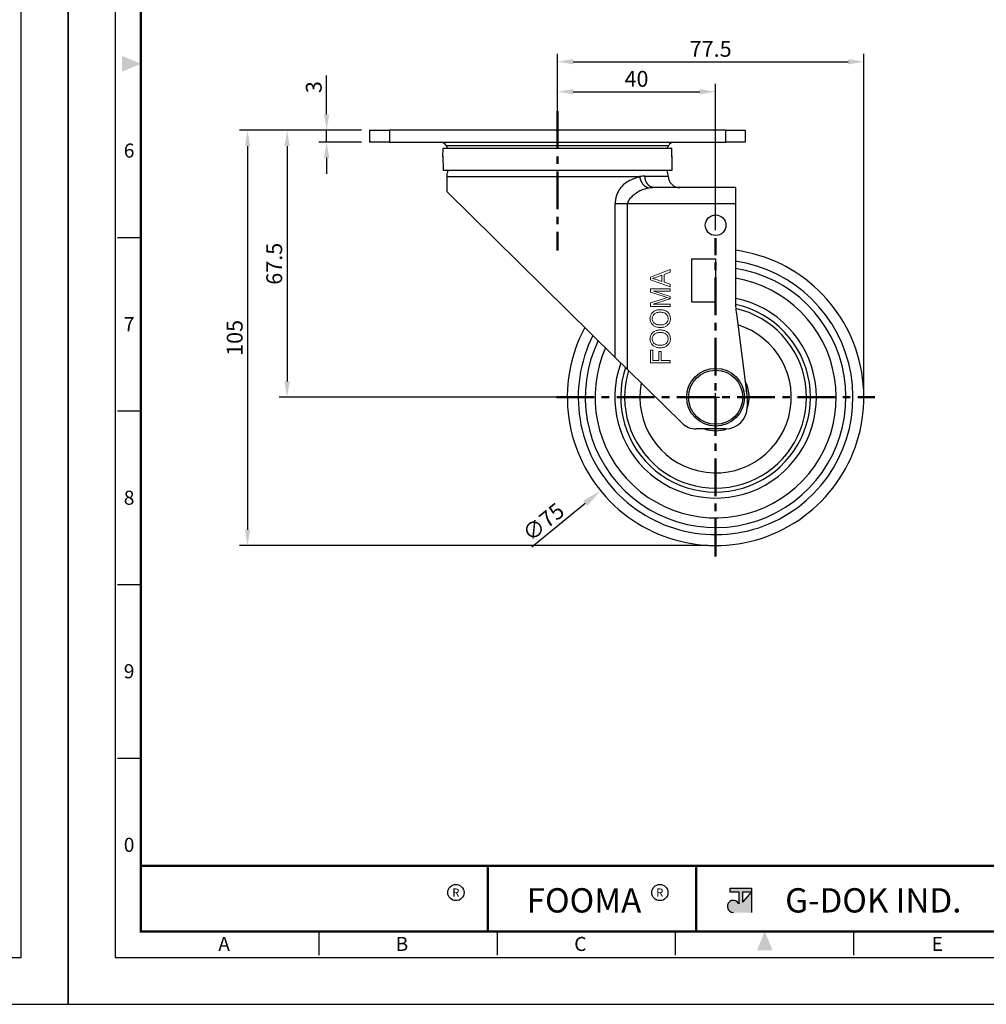
# Model space of a CAD drawing. Units: millimetres. Extents: x 0 to 1762, y 0 to 476.
# Drawn here: x 340 to 585, y 0 to 249 of the extents above; entities that cross this region are included whole.
import ezdxf
from ezdxf.enums import TextEntityAlignment as Align

# ---------------------------------------------------------------- set-up
doc = ezdxf.new("R2010")
doc.units = ezdxf.units.MM
doc.header["$LTSCALE"] = 0.3
doc.linetypes.add('CENTER', pattern=[50.8, 31.75, -6.35, 6.35, -6.35])
doc.layers.get('0').update_dxf_attribs({"color": 3})
doc.layers.add('1', color=1, linetype='CENTER', lineweight=50)
doc.layers.add('AM_VIS', color=3, linetype='Continuous', lineweight=30)
doc.styles.add('DIM TEXT STYLE', font='romans.shx', dxfattribs={"oblique": 15, "bigfont": 'whgtxt.shx'})
doc.styles.add('GDD', font='romans.shx', dxfattribs={"oblique": 15, "bigfont": 'whgtxt.shx'})
doc.styles.add('SECTION', font='swissli.ttf', dxfattribs={"height": 3})
doc.styles.add('홈피용footmaster', font='txt')
doc.dimstyles.new('GDOK$0', dxfattribs={"dimscale": 2, "dimtxt": 2, "dimasz": 2, "dimexe": 1, "dimexo": 1, "dimtad": 1, "dimdsep": 46, "dimtxsty": 'DIM TEXT STYLE', "dimcen": 2, "dimclrd": 1, "dimclre": 1, "dimclrt": 4, "dimadec": 0, "dimazin": 0, "dimtm": 1e-09, "dimtfac": 0.5, "dimtmove": 0, "dimatfit": 3, "dimfxl": 1, "dimfrac": 2, "dimtolj": 1, "dimarcsym": 0})
doc.dimstyles.new('GDOK$3', dxfattribs={"dimscale": 2, "dimtxt": 2, "dimasz": 2.5, "dimexe": 1, "dimexo": 1, "dimgap": 0.5, "dimtad": 1, "dimdsep": 46, "dimtxsty": 'GDD', "dimcen": 0.5, "dimclrd": 1, "dimclre": 1, "dimclrt": 4, "dimazin": 2, "dimtfac": 0.5, "dimtofl": 0, "dimtmove": 0, "dimatfit": 3, "dimfxl": 1, "dimfrac": 2, "dimtolj": 1, "dimarcsym": 0})

# ---------------------------------------------------------------- blocks, each defined once
blk = doc.blocks.new('FORMAT-홈피용-VER')
at = {"layer": 'AM_VIS'}
h = blk.add_hatch(color=1, dxfattribs=at)
h.paths.add_polyline_path([(143.76, 23.97), (145.7, 23.97), (143.76, 21.77)], flags=16)
edge = h.paths.add_edge_path()
edge.add_line((141.04, 24.75), (141.04, 23.97))
edge.add_line((141.04, 23.97), (142.99, 23.97))
edge.add_line((142.99, 23.97), (142.99, 21.43))
edge.add_arc((141.82, 20.87), 1.29, 25.8419, 270)
edge.add_line((141.82, 19.57), (145.7, 19.57))
edge.add_line((145.7, 19.57), (145.7, 24.75))
edge.add_line((145.7, 24.75), (141.04, 24.75))
at = {"color": 8}
for p, q in [((10.5, 163.5), (15.5, 163.5)), ((10.5, 126.5), (15.5, 126.5)), ((10.5, 89.5), (15.5, 89.5)), ((10.5, 52.5), (15.5, 52.5)), ((53.5, 10.5), (53.5, 15.5)), ((91.5, 10.5), (91.5, 15.5)), ((129.5, 10.5), (129.5, 15.5)), ((167.5, 10.5), (167.5, 15.5))]:
    blk.add_line(p, q, dxfattribs=at)
at = {"color": 9}
for p, q in [((89.5, 15.5), (89.5, 29.5)), ((133.9, 15.5), (133.9, 29.5))]:
    blk.add_line(p, q, dxfattribs=at)
blk.add_lwpolyline([(0, 401), (0, 0), (297, 0), (297, 401)], close=True)
at = {"color": 5}
blk.add_lwpolyline([(10, 391), (10, 10), (287, 10), (287, 391)], close=True, dxfattribs=at)
at = {"const_width": 0.5}
blk.add_lwpolyline([(15.5, 385.5), (15.5, 15.5), (281.5, 15.5), (281.5, 385.5)], close=True, dxfattribs=at)
blk.add_lwpolyline([(200.5, 15.5), (200.5, 29.5), (15.5, 29.5)], dxfattribs=at)
for points in [[(89.5, 29.5, 0.5, 0.5, 0), (89.5, 15.5, 0.37, 0.37, 0)], [(133.9, 29.5, 0.5, 0.5, 0), (133.9, 15.5, 0.37, 0.37, 0)]]:
    blk.add_lwpolyline(points, format="xyseb")
at = {"color": 1}
for centre in [(82.66, 23.83), (82.66, 23.83), (126.14, 23.83)]:
    blk.add_circle(centre, 1.73, dxfattribs=at)
for points in [[(11.5, 202.17), (11.5, 198.83), (15.5, 200.5)], [(150.17, 11.5), (146.83, 11.5), (148.5, 15.5)]]:
    blk.add_solid(points, dxfattribs=at)
at = {"layer": 'AM_VIS', "color": 1, "ltscale": 25.4}
for p, q in [((141.04, 24.75), (145.7, 24.75)), ((141.04, 24.75), (141.04, 23.97)), ((141.04, 23.97), (142.99, 23.97)), ((142.99, 23.97), (142.99, 21.43)), ((143.76, 23.97), (143.76, 21.77)), ((145.7, 23.97), (143.76, 21.77)), ((143.76, 23.97), (145.7, 23.97)), ((145.7, 24.75), (145.7, 19.57))]:
    blk.add_line(p, q, dxfattribs=at)
blk.add_arc((141.82, 20.87), 1.29, 25.8419, 270, dxfattribs=at)
at = {"color": 8, "style": 'SECTION'}
for s, p in [('6', (13, 182)), ('7', (13, 145)), ('8', (13, 108)), ('9', (13, 71)), ('0', (13, 34))]:
    blk.add_text(s, height=3, dxfattribs=at).set_placement(p, align=Align.MIDDLE_CENTER)
at = {"color": 1, "style": '홈피용footmaster'}
for s, height, p in [('R', 1.73, (82.66, 23.83)), ('FOOMA', 5.18, (109.97, 22.16)), ('R', 1.73, (126.14, 23.83)), ('G-DOK IND.', 5.18, (171.64, 22.16))]:
    blk.add_text(s, height=height, dxfattribs=at).set_placement(p, align=Align.MIDDLE_CENTER)
at = {"color": 8, "style": 'SECTION'}
for s, p in [('A', (34.5, 12.87)), ('B', (72.5, 12.87)), ('C', (110.5, 12.87)), ('E', (186.5, 12.87))]:
    blk.add_text(s, height=3, dxfattribs=at).set_placement(p, align=Align.MIDDLE_RIGHT)
blk = doc.blocks.new('*D108')
at = {"color": 1, "lineweight": -2}
for p, q in [((516.06, 152.53), (516.06, 154.53)), ((515.06, 153.53), (517.06, 153.53)), ((469.59, 115.73), (483.09, 126.71))]:
    blk.add_line(p, q, dxfattribs=at)
at = {"color": 1}
blk.add_solid([(482.57, 127.36), (483.62, 126.06), (486.97, 129.86)], dxfattribs=at)
at = {"layer": 'Defpoints', "color": 0}
for p in [(545.15, 177.19), (486.97, 129.86)]:
    blk.add_point(p, dxfattribs=at)
at = {"color": 4, "insert": (472.51, 121.97), "char_height": 4, "attachment_point": 5, "rotation": 39.1279, "style": 'GDD'}
blk.add_mtext('\\A1;∅75', dxfattribs=at)
blk = doc.blocks.new('*D109')
at = {"color": 1, "lineweight": -2}
for p, q in [((417.7, 225.03), (417.7, 234.87)), ((426.56, 221.03), (415.7, 221.03)), ((417.7, 218.03), (417.7, 221.03)), ((426.56, 218.03), (415.7, 218.03)), ((417.7, 214.03), (417.7, 210.03))]:
    blk.add_line(p, q, dxfattribs=at)
at = {"color": 1}
for points in [[(417.04, 225.03), (418.37, 225.03), (417.7, 221.03)], [(417.04, 214.03), (418.37, 214.03), (417.7, 218.03)]]:
    blk.add_solid(points, dxfattribs=at)
at = {"layer": 'Defpoints', "color": 0}
for p in [(428.56, 221.03), (417.7, 218.03), (428.56, 218.03)]:
    blk.add_point(p, dxfattribs=at)
at = {"color": 4, "insert": (414.45, 231.95), "char_height": 4, "attachment_point": 5, "rotation": 90, "style": 'DIM TEXT STYLE'}
blk.add_mtext('\\A1;3', dxfattribs=at)
blk = doc.blocks.new('*D110')
at = {"color": 1, "lineweight": -2}
for p, q in [((426.56, 221.03), (405.7, 221.03)), ((407.7, 217.03), (407.7, 157.53)), ((476.56, 153.53), (405.7, 153.53))]:
    blk.add_line(p, q, dxfattribs=at)
at = {"color": 1}
for points in [[(407.04, 217.03), (408.37, 217.03), (407.7, 221.03)], [(407.04, 157.53), (408.37, 157.53), (407.7, 153.53)]]:
    blk.add_solid(points, dxfattribs=at)
at = {"layer": 'Defpoints', "color": 0}
for p in [(428.56, 221.03), (407.7, 153.53), (478.56, 153.53)]:
    blk.add_point(p, dxfattribs=at)
at = {"color": 4, "insert": (404.45, 187.28), "char_height": 4, "attachment_point": 5, "rotation": 90, "style": 'DIM TEXT STYLE'}
blk.add_mtext('\\A1;67.5', dxfattribs=at)
blk = doc.blocks.new('*D111')
at = {"color": 1, "lineweight": -2}
for p, q in [((426.56, 221.03), (395.7, 221.03)), ((397.7, 217.03), (397.7, 120.03)), ((514.06, 116.03), (395.7, 116.03))]:
    blk.add_line(p, q, dxfattribs=at)
at = {"color": 1}
for points in [[(397.04, 217.03), (398.37, 217.03), (397.7, 221.03)], [(397.04, 120.03), (398.37, 120.03), (397.7, 116.03)]]:
    blk.add_solid(points, dxfattribs=at)
at = {"layer": 'Defpoints', "color": 0}
for p in [(428.56, 221.03), (397.7, 116.03), (516.06, 116.03)]:
    blk.add_point(p, dxfattribs=at)
at = {"color": 4, "insert": (394.45, 168.53), "char_height": 4, "attachment_point": 5, "rotation": 90, "style": 'DIM TEXT STYLE'}
blk.add_mtext('\\A1;105', dxfattribs=at)
blk = doc.blocks.new('*D112')
at = {"color": 1, "lineweight": -2}
for p, q in [((476.06, 223.33), (476.06, 232.8)), ((516.06, 195.78), (516.06, 232.8)), ((480.06, 230.8), (512.06, 230.8))]:
    blk.add_line(p, q, dxfattribs=at)
at = {"color": 1}
for points in [[(480.06, 231.47), (480.06, 230.13), (476.06, 230.8)], [(512.06, 231.47), (512.06, 230.13), (516.06, 230.8)]]:
    blk.add_solid(points, dxfattribs=at)
at = {"layer": 'Defpoints', "color": 0}
for p in [(516.06, 230.8), (476.06, 221.33), (516.06, 193.78)]:
    blk.add_point(p, dxfattribs=at)
at = {"color": 4, "insert": (496.06, 234.05), "char_height": 4, "attachment_point": 5, "style": 'DIM TEXT STYLE'}
blk.add_mtext('\\A1;40', dxfattribs=at)
blk = doc.blocks.new('*D113')
at = {"color": 1, "lineweight": -2}
for p, q in [((476.06, 223.03), (476.06, 240.38)), ((553.56, 155.53), (553.56, 240.38)), ((480.06, 238.38), (549.56, 238.38))]:
    blk.add_line(p, q, dxfattribs=at)
at = {"color": 1}
for points in [[(480.06, 239.04), (480.06, 237.71), (476.06, 238.38)], [(549.56, 239.04), (549.56, 237.71), (553.56, 238.38)]]:
    blk.add_solid(points, dxfattribs=at)
at = {"layer": 'Defpoints', "color": 0}
for p in [(553.56, 238.38), (476.06, 221.03), (553.56, 153.53)]:
    blk.add_point(p, dxfattribs=at)
at = {"color": 4, "insert": (514.81, 241.63), "char_height": 4, "attachment_point": 5, "style": 'DIM TEXT STYLE'}
blk.add_mtext('\\A1;77.5', dxfattribs=at)

msp = doc.modelspace()

# ---------------------------------------------------------------- linework, layer by layer
for p, q in [((447.1, 214.293), (447.14, 216.529)), ((447.1, 214.593), (447.166, 210.829)), ((447.14, 216.529), (504.983, 216.529)), ((505.022, 214.593), (504.957, 210.829)), ((505.022, 214.293), (504.983, 216.529)), ((504.957, 210.829), (447.166, 210.829))]:
    msp.add_line(p, q)
at = {"color": 5, "lineweight": 0}
for p, q in [((504.561, 185.846), (499.561, 183.917)), ((501.124, 183.897), (502.508, 184.387)), ((502.508, 184.387), (502.508, 182.784)), ((503.047, 184.583), (504.561, 185.133)), ((503.047, 182.598), (503.047, 184.583)), ((504.561, 185.133), (504.561, 185.846)), ((499.561, 183.917), (499.561, 183.25)), ((499.561, 183.25), (504.561, 181.431)), ((500.087, 183.568), (500.143, 183.583)), ((500.282, 183.525), (500.087, 183.568)), ((500.143, 183.583), (500.306, 183.627)), ((500.477, 183.479), (500.282, 183.525)), ((500.306, 183.627), (500.485, 183.681)), ((500.672, 183.427), (500.477, 183.479)), ((500.485, 183.681), (500.682, 183.745)), ((500.865, 183.367), (500.672, 183.427)), ((500.682, 183.745), (500.893, 183.817)), ((501.042, 183.308), (500.865, 183.367)), ((500.893, 183.817), (501.124, 183.897)), ((502.508, 182.784), (501.042, 183.308)), ((504.561, 182.089), (503.047, 182.598)), ((504.561, 181.431), (504.561, 182.089)), ((499.561, 180.944), (499.561, 180.104)), ((504.561, 180.944), (499.561, 180.944)), ((499.561, 180.104), (503.04, 178.976)), ((504.561, 178.967), (500.379, 180.344)), ((500.379, 180.344), (504.561, 180.344)), ((504.561, 180.344), (504.561, 180.944)), ((503.101, 178.497), (499.561, 177.38)), ((499.561, 177.38), (499.561, 176.442)), ((500.308, 177.042), (504.561, 178.412)), ((504.561, 177.042), (500.308, 177.042)), ((503.04, 178.976), (503.077, 178.963)), ((503.077, 178.963), (503.311, 178.889)), ((503.84, 178.724), (503.101, 178.497)), ((503.311, 178.889), (503.517, 178.824)), ((503.517, 178.824), (503.694, 178.77)), ((503.694, 178.77), (503.84, 178.724)), ((503.84, 178.724), (504.561, 178.412)), ((504.561, 178.412), (503.84, 178.724)), ((504.561, 178.412), (504.561, 178.967)), ((504.561, 176.442), (504.561, 177.042)), ((499.561, 176.442), (504.561, 176.442)), ((499.741, 174.493), (499.645, 174.292)), ((499.778, 174.556), (499.741, 174.493)), ((499.894, 174.727), (499.778, 174.556)), ((500.022, 174.885), (499.894, 174.727)), ((500.169, 175.03), (500.022, 174.885)), ((500.33, 175.162), (500.169, 175.03)), ((500.276, 174.238), (500.403, 174.411)), ((500.509, 175.282), (500.33, 175.162)), ((500.403, 174.411), (500.546, 174.56)), ((500.669, 175.372), (500.509, 175.282)), ((500.546, 174.56), (500.711, 174.684)), ((500.838, 175.45), (500.669, 175.372)), ((500.711, 174.684), (500.895, 174.788)), ((501.012, 175.515), (500.838, 175.45)), ((500.895, 174.788), (501.057, 174.857)), ((501.198, 175.569), (501.012, 175.515)), ((501.057, 174.857), (501.239, 174.918)), ((501.391, 175.611), (501.198, 175.569)), ((501.239, 174.918), (501.429, 174.965)), ((501.594, 175.643), (501.391, 175.611)), ((501.429, 174.965), (501.627, 175)), ((501.804, 175.661), (501.594, 175.643)), ((501.627, 175), (501.834, 175.02)), ((502.023, 175.669), (501.804, 175.661)), ((501.834, 175.02), (502.047, 175.026)), ((502.064, 175.671), (502.023, 175.669)), ((502.047, 175.026), (502.079, 175.026)), ((502.289, 175.663), (502.064, 175.671)), ((502.079, 175.026), (502.315, 175.019)), ((502.504, 175.645), (502.289, 175.663)), ((502.315, 175.019), (502.538, 174.994)), ((502.713, 175.615), (502.504, 175.645)), ((502.538, 174.994), (502.746, 174.959)), ((502.911, 175.57), (502.713, 175.615)), ((502.746, 174.959), (502.939, 174.907)), ((503.101, 175.517), (502.911, 175.57)), ((502.939, 174.907), (503.118, 174.842)), ((503.281, 175.448), (503.101, 175.517)), ((503.118, 174.842), (503.281, 174.764)), ((503.454, 175.368), (503.281, 175.448)), ((503.281, 174.764), (503.432, 174.671)), ((503.432, 174.671), (503.565, 174.563)), ((503.617, 175.275), (503.454, 175.368)), ((503.565, 174.563), (503.573, 174.558)), ((503.573, 174.558), (503.727, 174.396)), ((503.772, 175.171), (503.617, 175.275)), ((503.727, 174.396), (503.855, 174.223)), ((503.876, 175.089), (503.772, 175.171)), ((504.039, 174.941), (503.876, 175.089)), ((504.182, 174.783), (504.039, 174.941)), ((504.307, 174.613), (504.182, 174.783)), ((504.413, 174.435), (504.307, 174.613)), ((504.498, 174.247), (504.413, 174.435)), ((499.483, 173.649), (499.472, 173.419)), ((499.472, 173.419), (499.474, 173.341)), ((499.474, 173.341), (499.49, 173.118)), ((499.515, 173.872), (499.483, 173.649)), ((499.49, 173.118), (499.526, 172.902)), ((499.57, 174.086), (499.515, 173.872)), ((499.526, 172.902), (499.581, 172.698)), ((499.645, 174.292), (499.57, 174.086)), ((499.581, 172.698), (499.658, 172.501)), ((499.658, 172.501), (499.754, 172.313)), ((499.754, 172.313), (499.868, 172.137)), ((499.868, 172.137), (500.003, 171.967)), ((500.003, 171.967), (500.158, 171.808)), ((500.039, 173.422), (500.05, 173.612)), ((500.052, 173.198), (500.039, 173.422)), ((500.05, 173.612), (500.092, 173.829)), ((500.094, 172.986), (500.052, 173.198)), ((500.092, 173.829), (500.167, 174.036)), ((500.163, 172.787), (500.094, 172.986)), ((500.26, 172.603), (500.163, 172.787)), ((500.167, 174.036), (500.275, 174.234)), ((500.384, 172.432), (500.26, 172.603)), ((500.275, 174.234), (500.276, 174.238)), ((500.537, 172.274), (500.384, 172.432)), ((500.55, 172.263), (500.537, 172.274)), ((500.68, 172.161), (500.55, 172.263)), ((500.823, 172.072), (500.68, 172.161)), ((500.984, 171.995), (500.823, 172.072)), ((501.159, 171.93), (500.984, 171.995)), ((501.352, 171.88), (501.159, 171.93)), ((501.559, 171.843), (501.352, 171.88)), ((501.783, 171.817), (501.559, 171.843)), ((502.021, 171.806), (501.783, 171.817)), ((502.586, 171.836), (502.369, 171.811)), ((502.791, 171.875), (502.586, 171.836)), ((502.982, 171.93), (502.791, 171.875)), ((503.158, 172.001), (502.982, 171.93)), ((503.32, 172.086), (503.158, 172.001)), ((503.469, 172.19), (503.32, 172.086)), ((503.569, 172.274), (503.469, 172.19)), ((503.725, 172.436), (503.569, 172.274)), ((503.853, 172.61), (503.725, 172.436)), ((503.954, 172.794), (503.853, 172.61)), ((503.855, 174.223), (503.954, 174.037)), ((503.855, 171.737), (504.021, 171.882)), ((503.954, 174.037), (504.024, 173.84)), ((504.024, 172.991), (503.954, 172.794)), ((504.021, 171.882), (504.167, 172.038)), ((504.024, 173.84), (504.065, 173.632)), ((504.067, 173.199), (504.024, 172.991)), ((504.065, 173.632), (504.08, 173.411)), ((504.08, 173.411), (504.067, 173.199)), ((504.167, 172.038), (504.294, 172.205)), ((504.294, 172.205), (504.402, 172.382)), ((504.402, 172.382), (504.489, 172.568)), ((504.489, 172.568), (504.558, 172.765)), ((504.563, 174.049), (504.498, 174.247)), ((504.558, 172.765), (504.608, 172.971)), ((504.612, 173.839), (504.563, 174.049)), ((504.608, 172.971), (504.636, 173.188)), ((504.638, 173.621), (504.612, 173.839)), ((504.636, 173.188), (504.647, 173.415)), ((504.647, 173.415), (504.638, 173.621)), ((499.741, 169.366), (499.645, 169.167)), ((499.778, 169.431), (499.741, 169.366)), ((499.894, 169.602), (499.778, 169.431)), ((500.022, 169.758), (499.894, 169.602)), ((500.169, 169.903), (500.022, 169.758)), ((500.158, 171.808), (500.241, 171.733)), ((500.33, 170.037), (500.169, 169.903)), ((500.241, 171.733), (500.382, 171.626)), ((500.509, 170.158), (500.33, 170.037)), ((500.382, 171.626), (500.535, 171.527)), ((500.403, 169.286), (500.546, 169.433)), ((500.669, 170.247), (500.509, 170.158)), ((500.535, 171.527), (500.696, 171.442)), ((500.546, 169.433), (500.711, 169.559)), ((500.838, 170.325), (500.669, 170.247)), ((500.696, 171.442), (500.869, 171.367)), ((500.711, 169.559), (500.895, 169.663)), ((501.012, 170.39), (500.838, 170.325)), ((500.869, 171.367), (501.053, 171.304)), ((500.895, 169.663), (501.057, 169.732)), ((501.198, 170.444), (501.012, 170.39)), ((501.053, 171.304), (501.246, 171.252)), ((501.057, 169.732), (501.239, 169.793)), ((501.391, 170.487), (501.198, 170.444)), ((501.239, 169.793), (501.429, 169.84)), ((501.246, 171.252), (501.451, 171.211)), ((501.594, 170.518), (501.391, 170.487)), ((501.429, 169.84), (501.627, 169.875)), ((501.451, 171.211), (501.664, 171.183)), ((501.804, 170.537), (501.594, 170.518)), ((501.627, 169.875), (501.834, 169.896)), ((501.664, 171.183), (501.889, 171.167)), ((502.023, 170.544), (501.804, 170.537)), ((501.834, 169.896), (502.047, 169.901)), ((501.889, 171.167), (502.125, 171.161)), ((502.136, 171.804), (502.021, 171.806)), ((502.064, 170.544), (502.023, 170.544)), ((502.047, 169.901), (502.079, 169.901)), ((502.289, 170.539), (502.064, 170.544)), ((502.079, 169.901), (502.315, 169.894)), ((502.125, 171.161), (502.187, 171.161)), ((502.369, 171.811), (502.136, 171.804)), ((502.187, 171.161), (502.398, 171.172)), ((502.504, 170.52), (502.289, 170.539)), ((502.315, 169.894), (502.538, 169.87)), ((502.398, 171.172), (502.605, 171.194)), ((502.713, 170.488), (502.504, 170.52)), ((502.538, 169.87), (502.746, 169.832)), ((502.605, 171.194), (502.804, 171.232)), ((502.911, 170.446), (502.713, 170.488)), ((502.746, 169.832), (502.939, 169.782)), ((502.804, 171.232), (502.997, 171.284)), ((503.101, 170.39), (502.911, 170.446)), ((502.939, 169.782), (503.118, 169.717)), ((502.997, 171.284), (503.183, 171.347)), ((503.281, 170.323), (503.101, 170.39)), ((503.118, 169.717), (503.281, 169.639)), ((503.183, 171.347), (503.361, 171.425)), ((503.454, 170.243), (503.281, 170.323)), ((503.281, 169.639), (503.432, 169.546)), ((503.361, 171.425), (503.532, 171.516)), ((503.432, 169.546), (503.565, 169.439)), ((503.617, 170.15), (503.454, 170.243)), ((503.532, 171.516), (503.697, 171.62)), ((503.565, 169.439), (503.573, 169.433)), ((503.573, 169.433), (503.727, 169.271)), ((503.772, 170.044), (503.617, 170.15)), ((503.697, 171.62), (503.855, 171.737)), ((503.876, 169.964), (503.772, 170.044)), ((504.039, 169.816), (503.876, 169.964)), ((504.182, 169.658), (504.039, 169.816)), ((504.307, 169.489), (504.182, 169.658)), ((504.413, 169.31), (504.307, 169.489)), ((499.483, 168.524), (499.472, 168.294)), ((499.472, 168.294), (499.474, 168.216)), ((499.474, 168.216), (499.49, 167.993)), ((499.515, 168.745), (499.483, 168.524)), ((499.49, 167.993), (499.526, 167.777)), ((499.57, 168.961), (499.515, 168.745)), ((499.526, 167.777), (499.581, 167.573)), ((499.645, 169.167), (499.57, 168.961)), ((499.581, 167.573), (499.658, 167.376)), ((499.658, 167.376), (499.754, 167.188)), ((499.754, 167.188), (499.868, 167.012)), ((499.868, 167.012), (500.003, 166.843)), ((500.003, 166.843), (500.158, 166.683)), ((500.039, 168.298), (500.05, 168.487)), ((500.052, 168.073), (500.039, 168.298)), ((500.05, 168.487), (500.092, 168.705)), ((500.094, 167.861), (500.052, 168.073)), ((500.092, 168.705), (500.167, 168.911)), ((500.163, 167.662), (500.094, 167.861)), ((500.26, 167.478), (500.163, 167.662)), ((500.167, 168.911), (500.275, 169.11)), ((500.384, 167.307), (500.26, 167.478)), ((500.275, 169.11), (500.276, 169.113)), ((500.276, 169.113), (500.403, 169.286)), ((500.537, 167.149), (500.384, 167.307)), ((500.55, 167.138), (500.537, 167.149)), ((500.68, 167.036), (500.55, 167.138)), ((500.823, 166.947), (500.68, 167.036)), ((500.984, 166.869), (500.823, 166.947)), ((501.159, 166.805), (500.984, 166.869)), ((503.158, 166.876), (502.982, 166.804)), ((503.32, 166.962), (503.158, 166.876)), ((503.469, 167.064), (503.32, 166.962)), ((503.569, 167.149), (503.469, 167.064)), ((503.725, 167.311), (503.569, 167.149)), ((503.853, 167.484), (503.725, 167.311)), ((503.727, 169.271), (503.855, 169.098)), ((503.954, 167.67), (503.853, 167.484)), ((503.855, 169.098), (503.954, 168.913)), ((503.954, 168.913), (504.024, 168.716)), ((504.024, 167.866), (503.954, 167.67)), ((504.021, 166.757), (504.167, 166.913)), ((504.024, 168.716), (504.065, 168.508)), ((504.067, 168.075), (504.024, 167.866)), ((504.065, 168.508), (504.08, 168.286)), ((504.08, 168.286), (504.067, 168.075)), ((504.167, 166.913), (504.294, 167.08)), ((504.294, 167.08), (504.402, 167.257)), ((504.402, 167.257), (504.489, 167.443)), ((504.498, 169.121), (504.413, 169.31)), ((504.489, 167.443), (504.558, 167.64)), ((504.563, 168.924), (504.498, 169.121)), ((504.558, 167.64), (504.608, 167.846)), ((504.612, 168.714), (504.563, 168.924)), ((504.608, 167.846), (504.636, 168.063)), ((504.638, 168.496), (504.612, 168.714)), ((504.636, 168.063), (504.647, 168.29)), ((504.647, 168.29), (504.638, 168.496)), ((499.561, 165.412), (499.561, 162.233)), ((500.15, 165.412), (499.561, 165.412)), ((500.15, 162.855), (500.15, 165.412)), ((500.158, 166.683), (500.241, 166.609)), ((500.241, 166.609), (500.382, 166.499)), ((500.382, 166.499), (500.535, 166.402)), ((500.535, 166.402), (500.696, 166.317)), ((500.696, 166.317), (500.869, 166.242)), ((500.869, 166.242), (501.053, 166.179)), ((501.053, 166.179), (501.246, 166.127)), ((501.352, 166.755), (501.159, 166.805)), ((501.246, 166.127), (501.451, 166.086)), ((501.559, 166.716), (501.352, 166.755)), ((501.451, 166.086), (501.664, 166.059)), ((501.783, 166.692), (501.559, 166.716)), ((501.664, 166.059), (501.889, 166.042)), ((502.289, 165.066), (501.7, 165.066)), ((501.7, 165.066), (501.7, 162.855)), ((502.021, 166.679), (501.783, 166.692)), ((501.889, 166.042), (502.125, 166.036)), ((502.136, 166.679), (502.021, 166.679)), ((502.125, 166.036), (502.187, 166.036)), ((502.369, 166.687), (502.136, 166.679)), ((502.187, 166.036), (502.398, 166.045)), ((502.289, 162.855), (502.289, 165.066)), ((502.586, 166.711), (502.369, 166.687)), ((502.398, 166.045), (502.605, 166.07)), ((502.791, 166.75), (502.586, 166.711)), ((502.605, 166.07), (502.804, 166.107)), ((502.982, 166.804), (502.791, 166.75)), ((502.804, 166.107), (502.997, 166.157)), ((502.997, 166.157), (503.183, 166.222)), ((503.183, 166.222), (503.361, 166.3)), ((503.361, 166.3), (503.532, 166.389)), ((503.532, 166.389), (503.697, 166.493)), ((503.697, 166.493), (503.855, 166.612)), ((503.855, 166.612), (504.021, 166.757)), ((499.561, 162.233), (504.561, 162.233)), ((501.7, 162.855), (500.15, 162.855)), ((504.561, 162.855), (502.289, 162.855)), ((504.561, 162.233), (504.561, 162.855))]:
    msp.add_line(p, q, dxfattribs=at)
at = {"layer": '1'}
for p, q in [((476.061, 225.854), (476.061, 190.632)), ((516.061, 113.282), (516.061, 193.775)), ((475.815, 153.529), (556.308, 153.529))]:
    msp.add_line(p, q, dxfattribs=at)
at = {"layer": 'AM_VIS'}
for p, q in [((428.561, 221.029), (433.561, 221.029)), ((428.561, 221.029), (428.561, 218.029)), ((518.561, 221.029), (433.561, 221.029)), ((433.561, 221.029), (433.561, 218.029)), ((518.561, 221.029), (523.561, 221.029)), ((518.561, 221.029), (518.561, 218.029)), ((523.561, 221.029), (523.561, 218.029)), ((433.561, 218.029), (428.561, 218.029)), ((433.561, 218.029), (518.561, 218.029)), ((447.926, 217.177), (504.196, 217.177)), ((523.561, 218.029), (518.561, 218.029)), ((448.061, 209.329), (496.936, 209.329)), ((448.061, 209.329), (448.061, 205.529)), ((498.183, 209.443), (504.06, 209.443)), ((490.678, 163.611), (448.061, 205.529)), ((521.061, 206.529), (500.553, 206.529)), ((521.061, 206.529), (521.061, 202.529)), ((490.678, 163.611), (490.678, 202.529)), ((490.678, 202.528), (493.81, 202.528)), ((493.81, 160.53), (493.81, 202.529)), ((493.81, 202.529), (521.061, 202.529)), ((521.061, 202.529), (521.061, 178.477)), ((510.061, 188.529), (516.061, 188.529)), ((510.061, 177.529), (510.061, 188.529)), ((516.061, 188.529), (516.061, 177.529)), ((516.061, 177.529), (510.061, 177.529)), ((521.313, 174.597), (524.061, 153.529)), ((490.678, 163.611), (493.81, 160.53)), ((493.81, 160.53), (507.602, 146.964)), ((524.061, 153.529), (524.061, 151.029)), ((518.561, 145.529), (511.108, 145.529))]:
    msp.add_line(p, q, dxfattribs=at)
for centre, radius in [((516.061, 197.029), 2.6), ((516.061, 153.529), 7.3), ((516.061, 153.529), 6.848)]:
    msp.add_circle(centre, radius, dxfattribs=at)
for centre, radius, start, end in [((446.574, 216.529), 1.5, 25.61405, 90), ((451.714, 218.993), 4.2, 205.61405, 215.92333), ((500.409, 218.993), 4.2, 324.07667, 334.38595), ((505.549, 216.529), 1.5, 90, 154.38595), ((452.061, 209.329), 4, 157.97569, 180), ((498.227, 202.099), 7.344, 90.34072, 100.12697), ((500.061, 209.329), 4, 1.63725, 22.02431), ((507.059, 209.529), 3, 181.63725, 270), ((500.6, 197.561), 8.967, 90.3029, 99.16228), ((516.061, 153.529), 37.5, 151.91218, 82.33774), ((516.061, 153.529), 34.743, 153.25856, 81.72556), ((516.061, 153.529), 32.963, 154.25352, 81.2755), ((516.061, 153.529), 30.501, 155.8342, 80.56489), ((516.061, 153.529), 30.501, 155.8342, 80.56489), ((516.061, 153.529), 25.5, 160.0659, 78.69227), ((516.061, 153.529), 24, 161.71593, 77.88579), ((551.061, 178.477), 30, 180, 187.43141), ((516.061, 153.529), 23, 162.95066, 77.17292), ((516.061, 153.529), 19.14, 169.14683, 72.94542), ((516.061, 153.529), 8.483, 340.35322, 28.17241), ((516.061, 153.529), 8, 0, 14.86282), ((518.561, 151.029), 5.5, 270, 0), ((511.108, 150.529), 5, 225.47351, 270), ((516.061, 153.529), 8.483, 250.58102, 289.64678)]:
    msp.add_arc(centre, radius, start, end, dxfattribs=at)
for points in [[(496.936, 209.329), (496.723, 209.264), (496.509, 209.182), (495.847, 208.95), (495.393, 208.796), (494.495, 208.419), (494.051, 208.198), (493.199, 207.648), (492.789, 207.318), (492.031, 206.513), (491.682, 206.038), (491.248, 205.194), (491.119, 204.892), (490.903, 204.248), (490.818, 203.905), (490.706, 203.218), (490.678, 202.874), (490.678, 202.529)], [(499.172, 206.414), (498.937, 206.377), (498.696, 206.333), (498.011, 206.166), (497.597, 206.012), (496.832, 205.647), (496.481, 205.438), (495.819, 204.997), (495.507, 204.764), (494.919, 204.281), (494.642, 204.032), (494.287, 203.637), (494.18, 203.503), (494, 203.226), (493.927, 203.084), (493.833, 202.804), (493.81, 202.667), (493.81, 202.529)]]:
    msp.add_open_spline(points, degree=3, knots=[-53.2765145, -53.2765145, -53.2765145, -53.2765145, -52.2059675, -52.2059675, -50.0196666, -50.0196666, -47.8333657, -47.8333657, -45.6470648, -45.6470648, -43.4607639, -43.4607639, -42.3676135, -42.3676135, -41.274463, -41.274463, -40.2288409, -40.2288409, -40.2288409, -40.2288409], dxfattribs=at)
for points, weights in [([(499.172, 206.414), (498.007, 206.654), (497.12, 207.81), (496.936, 209.329)], [1, 0.84065319957, 0.84065319957, 1]), ([(500.553, 206.529), (499.195, 206.529), (498.222, 207.726), (498.183, 209.443)], [1, 0.811424777067, 0.811424777067, 1])]:
    msp.add_rational_spline(points, weights, degree=3, dxfattribs=at)

# ---------------------------------------------------------------- block references
at = {"xscale": 1.186291035081922, "yscale": 1.186291035082377, "zscale": 1.186291035082385}
for p in [(0, 0), (352.328, 0)]:
    msp.add_blockref('FORMAT-홈피용-VER', p, dxfattribs=at)

# ---------------------------------------------------------------- dimensions: what is measured, and where the dimension line sits
for base, p1, p2, picture, middle in [((553.561, 238.375), (476.061, 221.029), (553.561, 153.529), '*D113', (514.811, 241.625)), ((516.061, 230.8), (476.061, 221.329), (516.061, 193.775), '*D112', (496.061, 234.05))]:
    dim = msp.add_linear_dim(base=base, p1=p1, p2=p2, dimstyle='GDOK$0')
    dim.commit()
    dim.dimension.update_dxf_attribs({"geometry": picture, "text_midpoint": middle})
dim = msp.add_linear_dim(base=(417.702, 218.029), p1=(428.561, 221.029), p2=(428.561, 218.029), angle=90, dimstyle='GDOK$0')
dim.commit()
dim.dimension.update_dxf_attribs({"geometry": '*D109', "text_midpoint": (417.702, 231.95), "dimtype": 160})
dim = msp.add_linear_dim(base=(397.702, 116.029), p1=(428.561, 221.029), p2=(516.061, 116.029), angle=90, dimstyle='GDOK$0', override={"dimgap": 0.625, "dimtol": 0, "dimlim": 0, "dimtm": 0})
dim.commit()
dim.dimension.update_dxf_attribs({"geometry": '*D111', "text_midpoint": (394.452, 168.529)})
dim = msp.add_linear_dim(base=(407.702, 153.529), p1=(428.561, 221.029), p2=(478.561, 153.529), angle=90, dimstyle='GDOK$0')
dim.commit()
dim.dimension.update_dxf_attribs({"geometry": '*D110', "text_midpoint": (404.452, 187.279)})
dim = msp.add_diameter_dim_2p(p1=(545.152, 177.193), p2=(486.971, 129.864), dimstyle='GDOK$3')
dim.commit()
dim.dimension.update_dxf_attribs({"geometry": '*D108', "text_midpoint": (472.509, 121.967)})

doc.saveas('drawing.dxf')
